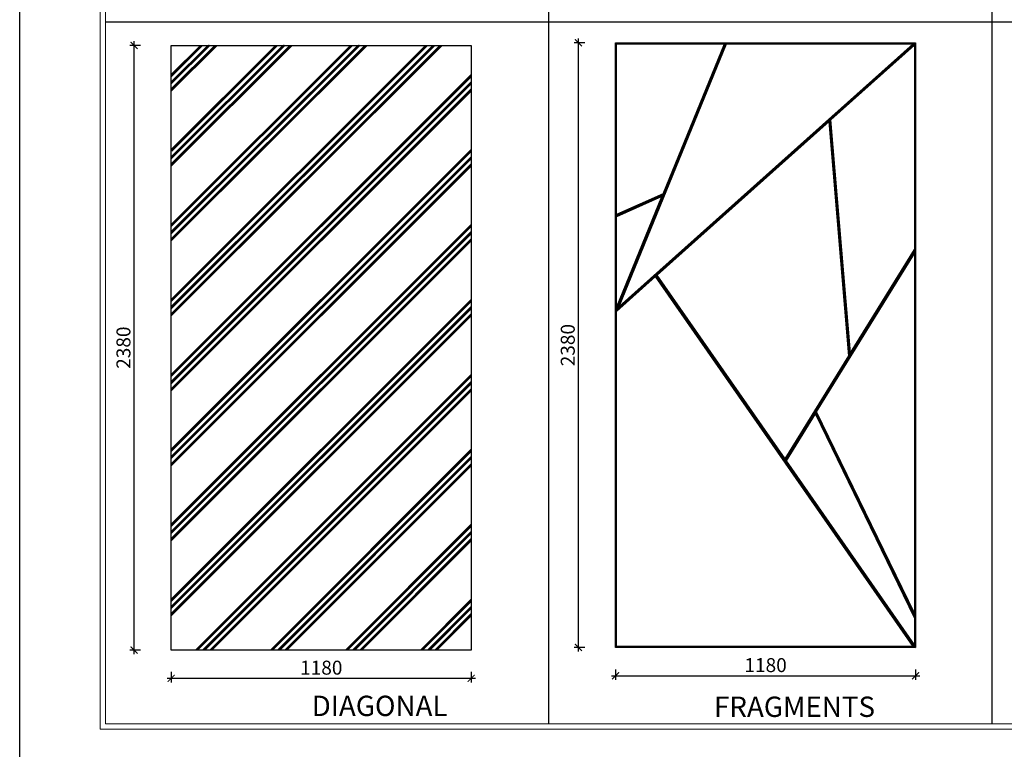
# Model space of a CAD drawing. Units: millimetres. Extents: x 53694 to 62094, y -23316 to -11437.
# Drawn here: x 53694 to 57568, y -17276 to -14404 of the extents above; entities that cross this region are included whole.
import ezdxf

# ---------------------------------------------------------------- set-up
doc = ezdxf.new("R2010")
doc.units = ezdxf.units.MM
doc.header["$MEASUREMENT"] = 0
doc.layers.add('00 - NET KHUNG', color=86, linetype='Continuous', lineweight=5)
for name, color, linetype in [('1', 1, 'Continuous'), ('Tg_thanh-Dim', 8, 'Continuous'), ('Tg_thanh-Manh', 252, 'Continuous'), ('Tg_thanh-Thay', 254, 'Continuous')]:
    doc.layers.add(name, color=color, linetype=linetype)
doc.layers.add('plot-all', color=178, linetype='Continuous', lineweight=5, plot=False)
doc.styles.add('AVANH', font='txt')
doc.styles.add('VNCC-Arial', font='arial.ttf')
doc.dimstyles.new('VNCC_DIM25', dxfattribs={"dimscale": 0.25, "dimtxt": 220, "dimasz": 110, "dimexe": 66, "dimexo": 0, "dimgap": 55, "dimtad": 1, "dimdec": 0, "dimzin": 0, "dimdsep": 46, "dimtxsty": 'VNCC-Arial', "dimblk": 'ARCHTICK', "dimcen": 150, "dimdle": 66, "dimclrd": 256, "dimclre": 256, "dimclrt": 6, "dimadec": 0, "dimazin": 0, "dimtfac": 1, "dimtdec": 0, "dimtix": 1, "dimtmove": 2, "dimatfit": 3, "dimfxl": 100, "dimfxlon": 1, "dimtvp": 0.833333, "dimtolj": 1, "dimtzin": 0, "dimarcsym": 0})

# ---------------------------------------------------------------- blocks, each defined once
blk = doc.blocks.new('khung Ha Thanh')
at = {"ltscale": 0.6}
blk.add_lwpolyline([(-58329, 41243), (0, 41243), (0, 0), (-58329, 0)], close=True, dxfattribs=at)
at = {"layer": '00 - NET KHUNG', "color": 11}
for p, q in [((-55990, 39775), (-55990, 1386)), ((-55990, 1386), (-1386, 1386))]:
    blk.add_line(p, q, dxfattribs=at)
at = {"layer": 'plot-all', "color": 11}
for p, q in [((-56128, 1247), (-56128, 39913)), ((-1247, 1247), (-56128, 1247))]:
    blk.add_line(p, q, dxfattribs=at)
blk = doc.blocks.new('_ARCHTICK')
at = {"color": 0, "linetype": 'ByBlock', "const_width": 0.15}
blk.add_lwpolyline([(-0.5, -0.5), (0.5, 0.5)], dxfattribs=at)
blk = doc.blocks.new('*D12')
at = {"layer": 'Defpoints', "color": 0, "transparency": 16777216}
for p in [(54290.7, -16885.5), (55470.7, -16885.5), (55470.7, -16996.9)]:
    blk.add_point(p, dxfattribs=at)
at = {"layer": 'Tg_thanh-Dim', "lineweight": -2, "transparency": 16777216}
for p, q in [((54274.2, -16996.9), (55487.2, -16996.9)), ((54290.7, -16971.9), (54290.7, -17013.4)), ((55470.7, -16971.9), (55470.7, -17013.4))]:
    blk.add_line(p, q, dxfattribs=at)
at = {"layer": 'Tg_thanh-Dim', "lineweight": -2, "transparency": 16777216, "xscale": 27.5, "yscale": 27.5, "zscale": 27.5, "rotation": 180}
blk.add_blockref('_ARCHTICK', (54290.7, -16996.9), dxfattribs=at)
at = {"layer": 'Tg_thanh-Dim', "lineweight": -2, "transparency": 16777216, "xscale": 27.5, "yscale": 27.5, "zscale": 27.5}
blk.add_blockref('_ARCHTICK', (55470.7, -16996.9), dxfattribs=at)
at = {"layer": 'Tg_thanh-Dim', "color": 6, "transparency": 16777216, "insert": (54880.7, -16955), "char_height": 55, "attachment_point": 5, "style": 'VNCC-Arial'}
blk.add_mtext('\\A1;1180', dxfattribs=at)
blk = doc.blocks.new('*D13')
at = {"layer": 'Defpoints', "color": 0, "transparency": 16777216}
for p in [(54144.4, -14505.5), (54290.8, -14505.5), (54290.7, -16885.5)]:
    blk.add_point(p, dxfattribs=at)
at = {"layer": 'Tg_thanh-Dim', "lineweight": -2, "transparency": 16777216}
for p, q in [((54169.4, -14505.5), (54127.9, -14505.5)), ((54144.4, -16902), (54144.4, -14489)), ((54169.4, -16885.5), (54127.9, -16885.5))]:
    blk.add_line(p, q, dxfattribs=at)
at = {"layer": 'Tg_thanh-Dim', "lineweight": -2, "transparency": 16777216, "xscale": 27.5, "yscale": 27.5, "zscale": 27.5}
for p, rotation in [((54144.4, -14505.5), 90), ((54144.4, -16885.5), 270)]:
    blk.add_blockref('_ARCHTICK', p, dxfattribs=dict(at, rotation=rotation))
at = {"layer": 'Tg_thanh-Dim', "color": 6, "transparency": 16777216, "insert": (54102.6, -15695.5), "char_height": 55, "attachment_point": 5, "rotation": 90, "style": 'VNCC-Arial'}
blk.add_mtext('\\A1;2380', dxfattribs=at)
blk = doc.blocks.new('*D14')
at = {"layer": 'Defpoints', "color": 0, "transparency": 16777216}
for p in [(56038.5, -16875.5), (57218.5, -16875.5), (57218.5, -16986.9)]:
    blk.add_point(p, dxfattribs=at)
at = {"layer": 'Tg_thanh-Dim', "lineweight": -2, "transparency": 16777216}
for p, q in [((56038.5, -16961.9), (56038.5, -17003.4)), ((57218.5, -16961.9), (57218.5, -17003.4)), ((56022, -16986.9), (57235, -16986.9))]:
    blk.add_line(p, q, dxfattribs=at)
at = {"layer": 'Tg_thanh-Dim', "lineweight": -2, "transparency": 16777216, "xscale": 27.5, "yscale": 27.5, "zscale": 27.5, "rotation": 180}
blk.add_blockref('_ARCHTICK', (56038.5, -16986.9), dxfattribs=at)
at = {"layer": 'Tg_thanh-Dim', "lineweight": -2, "transparency": 16777216, "xscale": 27.5, "yscale": 27.5, "zscale": 27.5}
blk.add_blockref('_ARCHTICK', (57218.5, -16986.9), dxfattribs=at)
at = {"layer": 'Tg_thanh-Dim', "color": 6, "transparency": 16777216, "insert": (56628.5, -16945), "char_height": 55, "attachment_point": 5, "style": 'VNCC-Arial'}
blk.add_mtext('\\A1;1180', dxfattribs=at)
blk = doc.blocks.new('*D15')
at = {"layer": 'Defpoints', "color": 0, "transparency": 16777216}
for p in [(55892.2, -14495.5), (56038.6, -14495.5), (56038.5, -16875.5)]:
    blk.add_point(p, dxfattribs=at)
at = {"layer": 'Tg_thanh-Dim', "lineweight": -2, "transparency": 16777216}
for p, q in [((55892.2, -16892), (55892.2, -14479)), ((55917.2, -14495.5), (55875.7, -14495.5)), ((55917.2, -16875.5), (55875.7, -16875.5))]:
    blk.add_line(p, q, dxfattribs=at)
at = {"layer": 'Tg_thanh-Dim', "lineweight": -2, "transparency": 16777216, "xscale": 27.5, "yscale": 27.5, "zscale": 27.5}
for p, rotation in [((55892.2, -14495.5), 90), ((55892.2, -16875.5), 270)]:
    blk.add_blockref('_ARCHTICK', p, dxfattribs=dict(at, rotation=rotation))
at = {"layer": 'Tg_thanh-Dim', "color": 6, "transparency": 16777216, "insert": (55850.4, -15685.5), "char_height": 55, "attachment_point": 5, "rotation": 90, "style": 'VNCC-Arial'}
blk.add_mtext('\\A1;2380', dxfattribs=at)

msp = doc.modelspace()

# ---------------------------------------------------------------- linework, layer by layer
at = {"layer": 'Tg_thanh-Dim'}
for p in [(54438.2, -14505.5), (54733.2, -14505.5), (55028.2, -14505.5)]:
    msp.add_point(p, dxfattribs=at)
at = {"layer": 'Tg_thanh-Manh'}
for p, q in [((54438.2, -14505.5), (54290.7, -14653)), ((54410, -14505.5), (54290.7, -14624.8)), ((54466.5, -14505.5), (54290.7, -14681.3)), ((54733.2, -14505.5), (54290.7, -14948)), ((54705, -14505.5), (54290.7, -14919.8)), ((54761.5, -14505.5), (54290.7, -14976.3)), ((55028.2, -14505.5), (54290.7, -15243)), ((55056.5, -14505.5), (54290.7, -15271.3)), ((55000, -14505.5), (54290.7, -15214.8)), ((55323.2, -14505.5), (54290.7, -15538)), ((55351.5, -14505.5), (54290.7, -15566.3)), ((55295, -14505.5), (54290.7, -15509.8)), ((55470.7, -14624.8), (54290.7, -15804.8)), ((55470.7, -14653), (54290.7, -15833)), ((55470.7, -14681.3), (54290.7, -15861.3)), ((55470.7, -14919.8), (54290.7, -16099.8)), ((55470.7, -14948), (54290.7, -16128)), ((55470.7, -14976.3), (54290.7, -16156.3)), ((55470.7, -15214.8), (54290.7, -16394.8)), ((55470.7, -15243), (54290.7, -16423)), ((55470.7, -15271.3), (54290.7, -16451.3)), ((55470.7, -15509.8), (54290.7, -16689.8)), ((55470.7, -15538), (54290.7, -16718)), ((55470.7, -15566.3), (54290.7, -16746.3)), ((55470.7, -15804.8), (54390, -16885.5)), ((55470.7, -15833), (54418.2, -16885.5)), ((55470.7, -15861.3), (54446.5, -16885.5)), ((55470.7, -16099.8), (54685, -16885.5)), ((55470.7, -16128), (54713.2, -16885.5)), ((55470.7, -16156.3), (54741.5, -16885.5)), ((55470.7, -16394.8), (54980, -16885.5)), ((55470.7, -16423), (55008.2, -16885.5)), ((55470.7, -16451.3), (55036.5, -16885.5)), ((55470.7, -16689.8), (55275, -16885.5)), ((55470.7, -16718), (55303.2, -16885.5)), ((55470.7, -16746.3), (55331.5, -16885.5))]:
    msp.add_line(p, q, dxfattribs=at)
at = {"layer": 'Tg_thanh-Thay'}
for p, q in [((55775.5, -17176.6), (55775.5, -11648.2)), ((57519.6, -17176.6), (57519.6, -11648.2)), ((54031.4, -14412.4), (61007.8, -14412.4)), ((54290.7, -14505.5), (55470.7, -14505.5)), ((54290.7, -16885.5), (54290.7, -14505.5)), ((54434, -14505.5), (54290.7, -14648.8)), ((54442.5, -14505.5), (54290.7, -14657.3)), ((54414.2, -14505.5), (54290.7, -14629)), ((54405.7, -14505.5), (54290.7, -14620.5)), ((54462.3, -14505.5), (54290.7, -14677.1)), ((54470.8, -14505.5), (54290.7, -14685.6)), ((54700.7, -14505.5), (54290.7, -14915.5)), ((54765.8, -14505.5), (54290.7, -14980.6)), ((54757.3, -14505.5), (54290.7, -14972.1)), ((54729, -14505.5), (54290.7, -14943.8)), ((54737.5, -14505.5), (54290.7, -14952.3)), ((55032.5, -14505.5), (54290.7, -15247.3)), ((55024, -14505.5), (54290.7, -15238.8)), ((55052.3, -14505.5), (54290.7, -15267.1)), ((55060.8, -14505.5), (54290.7, -15275.6)), ((55004.2, -14505.5), (54290.7, -15219)), ((54995.7, -14505.5), (54290.7, -15210.5)), ((55327.5, -14505.5), (54290.7, -15542.3)), ((55319, -14505.5), (54290.7, -15533.8)), ((55347.3, -14505.5), (54290.7, -15562.1)), ((55355.8, -14505.5), (54290.7, -15570.6)), ((55299.2, -14505.5), (54290.7, -15514)), ((55290.7, -14505.5), (54290.7, -15505.5)), ((54709.2, -14505.5), (54292.9, -14921.9)), ((55470.7, -14505.5), (55470.7, -16885.5)), ((56038.5, -14495.5), (57218.5, -14495.5)), ((56038.5, -16875.5), (56038.5, -14495.5)), ((56042.5, -15547.5), (56472.6, -14495.5)), ((56042.5, -15547.5), (57218.5, -14496)), ((56052.8, -15533), (56475.3, -14499.5)), ((56052.8, -15533), (57208.5, -14499.5)), ((56225.4, -15089.7), (56466.6, -14499.5)), ((56466.6, -14499.5), (56472.6, -14495.5)), ((56475.3, -14499.5), (56472.6, -14495.5)), ((56885.8, -14798.8), (57214.5, -14504.9)), ((57208.5, -14499.5), (57218.5, -14496)), ((57214.5, -14504.9), (57218.5, -14496)), ((57218.5, -14495.5), (57218.5, -16875.5)), ((55470.7, -14620.5), (54290.7, -15800.5)), ((55470.7, -14629), (54290.7, -15809)), ((55470.7, -14648.8), (54290.7, -15828.8)), ((55470.7, -14657.3), (54290.7, -15837.3)), ((55470.7, -14677.1), (54290.7, -15857.1)), ((55470.7, -14685.6), (54290.7, -15865.6)), ((56202.1, -15410.2), (56878.4, -14805.5)), ((56881.7, -14797.2), (56878.4, -14805.5)), ((56956, -15727.6), (56878.4, -14805.5)), ((56960.1, -15728.6), (56881.7, -14797.2)), ((56885.8, -14798.8), (56881.7, -14797.2)), ((56963.1, -15716.1), (56885.8, -14798.8)), ((55470.7, -14915.5), (54290.7, -16095.5)), ((55470.7, -14924), (54290.7, -16104)), ((55470.7, -14943.8), (54290.7, -16123.8)), ((55470.7, -14952.3), (54290.7, -16132.3)), ((55470.7, -14972.1), (54290.7, -16152.1)), ((55470.7, -14980.6), (54290.7, -16160.6)), ((56228.5, -15092.7), (56038.5, -15177.3)), ((56225.4, -15089.7), (56042.5, -15171.2)), ((56042.5, -15537), (56221, -15100.4)), ((56221, -15100.4), (56042.5, -15179.9)), ((56228.5, -15092.7), (56221, -15100.4)), ((56225.4, -15089.7), (56228.5, -15092.7)), ((56042.5, -15171.2), (56038.5, -15177.3)), ((56042.5, -15179.9), (56038.5, -15177.3)), ((55470.7, -15210.5), (54290.7, -16390.5)), ((55470.7, -15219), (54290.7, -16399)), ((55470.7, -15238.8), (54290.7, -16418.8)), ((55470.7, -15247.3), (54290.7, -16427.3)), ((55470.7, -15267.1), (54290.7, -16447.1)), ((55470.7, -15275.6), (54290.7, -16455.6)), ((56705.6, -16140.6), (57218.5, -15310.1)), ((56829.3, -15948), (57214.5, -15324.2)), ((56963.1, -15716.1), (57214.5, -15308.9)), ((57218.5, -15310.1), (57214.5, -15308.9)), ((57214.5, -15324.2), (57218.5, -15310.1)), ((56196.8, -15409.6), (56196.1, -15415.6)), ((57217.3, -16875.5), (56196.8, -15409.6)), ((56202.1, -15410.2), (56196.8, -15409.6)), ((56705.4, -16133.3), (56202.1, -15410.2)), ((56042.5, -15552.9), (56196.1, -15415.6)), ((57209.6, -16871.5), (56196.1, -15415.6)), ((55470.7, -15505.5), (54290.7, -16685.5)), ((55470.7, -15514), (54290.7, -16694)), ((55470.7, -15533.8), (54290.7, -16713.8)), ((55470.7, -15542.3), (54290.7, -16722.3)), ((55470.7, -15562.1), (54290.7, -16742.1)), ((56052.8, -15533), (56042.5, -15547.5)), ((55470.7, -15570.6), (54290.7, -16750.6)), ((56963.1, -15716.1), (56960.1, -15728.6)), ((56705.4, -16133.3), (56956, -15727.6)), ((56960.1, -15728.6), (56956, -15727.6)), ((55470.7, -15800.5), (54385.7, -16885.5)), ((55470.7, -15809), (54394.2, -16885.5)), ((55470.7, -15828.8), (54414, -16885.5)), ((55470.7, -15837.3), (54422.5, -16885.5)), ((55470.7, -15857.1), (54442.3, -16885.5)), ((55470.7, -15865.6), (54450.8, -16885.5)), ((56710.4, -16140.5), (56824.3, -15956)), ((56824.3, -15956), (56824.7, -15947.7)), ((57214.5, -16759.2), (56824.3, -15956)), ((57218.5, -16758.3), (56824.7, -15947.7)), ((56824.7, -15947.7), (56829.3, -15948)), ((57214.5, -16740.9), (56829.3, -15948)), ((55470.7, -16095.5), (54680.7, -16885.5)), ((55470.7, -16104), (54689.2, -16885.5)), ((55470.7, -16123.8), (54709, -16885.5)), ((55470.7, -16132.3), (54717.5, -16885.5)), ((56705.4, -16133.3), (56705.6, -16140.6)), ((56710.4, -16140.5), (56705.6, -16140.6)), ((57214.5, -16864.5), (56710.4, -16140.5)), ((55470.7, -16152.1), (54737.3, -16885.5)), ((55470.7, -16160.6), (54745.8, -16885.5)), ((55470.7, -16390.5), (54975.7, -16885.5)), ((55470.7, -16399), (54984.2, -16885.5)), ((55470.7, -16418.8), (55004, -16885.5)), ((55470.7, -16427.3), (55012.5, -16885.5)), ((55470.7, -16447.1), (55032.3, -16885.5)), ((55470.7, -16455.6), (55040.8, -16885.5)), ((55470.7, -16685.5), (55270.7, -16885.5)), ((55470.7, -16694), (55279.2, -16885.5)), ((55470.7, -16713.8), (55299, -16885.5)), ((55470.7, -16722.3), (55307.5, -16885.5)), ((55470.7, -16742.1), (55327.3, -16885.5)), ((55470.7, -16750.6), (55335.8, -16885.5)), ((57214.5, -16740.9), (57218.5, -16758.3)), ((57218.5, -16758.3), (57214.5, -16759.2)), ((55470.7, -16885.5), (54290.7, -16885.5)), ((57218.5, -16875.5), (56038.5, -16875.5)), ((57209.6, -16871.5), (57217.3, -16875.5)), ((57214.5, -16864.5), (57217.3, -16875.5))]:
    msp.add_line(p, q, dxfattribs=at)
msp.add_lwpolyline([(56038.5, -14495.5), (57218.5, -14495.5), (57218.5, -16875.5), (56038.5, -16875.5)], close=True, dxfattribs=at)
for points in [[(56042.5, -15171.2), (56042.5, -14499.5), (56466.6, -14499.5)], [(56475.3, -14499.5), (57208.5, -14499.5)], [(57214.5, -14504.9), (57214.5, -15308.9)], [(57209.6, -16871.5), (56042.5, -16871.5), (56042.5, -15179.9)], [(57214.5, -15324.2), (57214.5, -16740.9)], [(57214.5, -16759.2), (57214.5, -16864.5)]]:
    msp.add_lwpolyline(points, dxfattribs=at)
for p in [(55775.5, -14412.4), (57519.6, -14412.4)]:
    msp.add_point(p, dxfattribs=at)

# ---------------------------------------------------------------- block references
at = {"layer": '1', "linetype": 'Continuous', "xscale": 0.1440099191968329, "yscale": 0.1440099191968329, "zscale": 0.1440099191968329}
msp.add_blockref('khung Ha Thanh', (62094.5, -17376.2), dxfattribs=at)

# ---------------------------------------------------------------- texts
at = {"layer": 'Tg_thanh-Dim', "char_height": 80, "width": 3521.309, "attachment_point": 9, "style": 'AVANH'}
for s, insert in [('\\A1;\\pt2080;{\\fArial|b0|i0|c0|p34;\\C2;DIAGONAL}', (55377.3, -17145.4)), ('\\A1;\\pt2080;{\\fArial|b0|i0|c0|p34;\\C2;FRAGMENTS}', (57059, -17148.9))]:
    msp.add_mtext(s, dxfattribs=dict(at, insert=insert))

# ---------------------------------------------------------------- dimensions: what is measured, and where the dimension line sits
at = {"layer": 'Tg_thanh-Dim'}
for base, p1, p2, picture, middle in [((55892.2, -14495.5), (56038.5, -16875.5), (56038.6, -14495.5), '*D15', (55850.4, -15685.5)), ((54144.4, -14505.5), (54290.7, -16885.5), (54290.8, -14505.5), '*D13', (54102.6, -15695.5))]:
    dim = msp.add_linear_dim(base=base, p1=p1, p2=p2, angle=90, dimstyle='VNCC_DIM25', dxfattribs=at)
    dim.commit()
    dim.dimension.update_dxf_attribs({"geometry": picture, "text_midpoint": middle})
for base, p1, p2, picture, middle in [((55470.7, -16996.9), (54290.7, -16885.5), (55470.7, -16885.5), '*D12', (54880.7, -16955)), ((57218.5, -16986.9), (56038.5, -16875.5), (57218.5, -16875.5), '*D14', (56628.5, -16945))]:
    dim = msp.add_linear_dim(base=base, p1=p1, p2=p2, dimstyle='VNCC_DIM25', dxfattribs=at)
    dim.commit()
    dim.dimension.update_dxf_attribs({"geometry": picture, "text_midpoint": middle})

doc.saveas('drawing.dxf')
